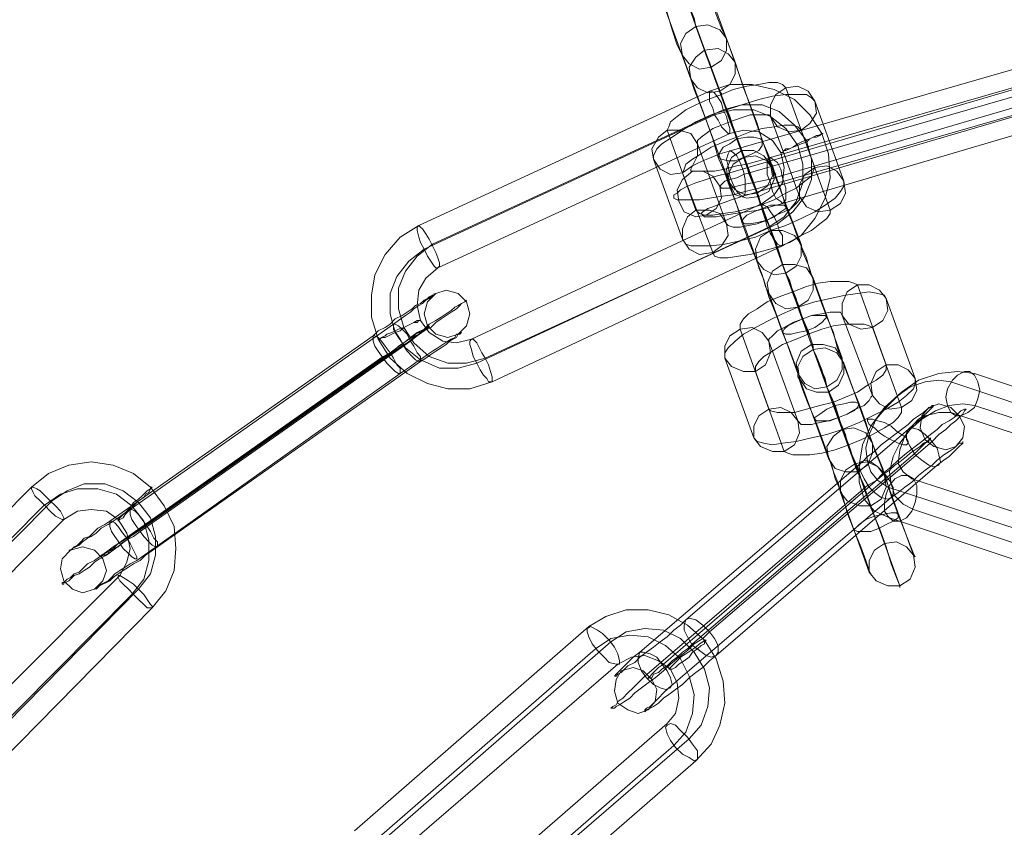
# Model space of a CAD drawing. Units: millimetres. Extents: x 880 to 1984, y 128 to 885.
# Drawn here: x 1339 to 1402, y 465 to 517 of the extents above; entities that cross this region are included whole.
import ezdxf

# ---------------------------------------------------------------- set-up
doc = ezdxf.new("R2010")
doc.units = ezdxf.units.MM
doc.layers.get('0').update_dxf_attribs({"true_color": 0xe7f0ff})

# ---------------------------------------------------------------- blocks, each defined once
blk = doc.blocks.new('WMF0')
at = {"color": 253, "lineweight": 0}
for points in [[(425.703, -263.957), (425.616, -263.754), (425.53, -263.493), (425.414, -263.175), (425.298, -262.827), (425.153, -262.45), (425.037, -262.132), (424.921, -261.813), (424.834, -261.581), (424.776, -261.407), (424.747, -261.321), (424.747, -261.35), (424.805, -261.465)], [(424.805, -261.465), (425.587, -263.667)], [(425.964, -263.464), (425.877, -263.291), (425.79, -263.059), (425.703, -262.769), (425.587, -262.45), (425.472, -262.132), (425.385, -261.871), (425.298, -261.697), (425.269, -261.581), (425.298, -261.668)], [(425.298, -261.668), (426.109, -263.87)], [(425.211, -263.754), (425.124, -263.58), (425.037, -263.32), (424.95, -263.03), (424.834, -262.711), (424.718, -262.421), (424.631, -262.161), (424.545, -261.958), (424.516, -261.842), (424.545, -261.929)], [(424.545, -261.929), (425.356, -264.16)], [(425.443, -263.262), (425.414, -263.117), (425.327, -262.914), (425.24, -262.682), (425.153, -262.421), (425.066, -262.248), (425.037, -262.103), (425.008, -262.074), (425.037, -262.132)], [(425.037, -262.132), (425.848, -264.363)], [(425.443, -263.262), (426.254, -265.492)], [(425.964, -263.464), (426.746, -265.695)], [(425.587, -263.667), (425.674, -263.87), (425.761, -264.131), (425.877, -264.449), (426.022, -264.797), (426.138, -265.174), (426.254, -265.492), (426.37, -265.811), (426.457, -266.043), (426.515, -266.217), (426.544, -266.304), (426.544, -266.275), (426.515, -266.159)], [(425.211, -263.754), (426.022, -265.956)], [(426.051, -265.377), (431.179, -263.899)], [(426.109, -263.87), (426.167, -264.044), (426.254, -264.305), (426.37, -264.594), (426.486, -264.913), (426.573, -265.203), (426.688, -265.463), (426.746, -265.666), (426.775, -265.782), (426.804, -265.782), (426.746, -265.695)], [(425.703, -263.957), (426.515, -266.159)], [(426.717, -265.492), (431.845, -264.015)], [(426.978, -264.305), (426.92, -264.247), (426.833, -264.218), (426.688, -264.218), (426.515, -264.247), (426.312, -264.276), (426.08, -264.334), (425.877, -264.42), (425.645, -264.507), (425.443, -264.594), (425.269, -264.681), (425.124, -264.797), (425.008, -264.884), (424.979, -264.971), (424.95, -265.029)], [(425.356, -264.16), (425.414, -264.334), (425.501, -264.565), (425.616, -264.855), (425.732, -265.174), (425.819, -265.492), (425.935, -265.753), (425.993, -265.927), (426.051, -266.043), (426.022, -265.956)], [(425.674, -264.363), (426.022, -264.247), (426.399, -264.247), (426.775, -264.334), (427.123, -264.507), (427.384, -264.768), (427.587, -265.087), (427.702, -265.434), (427.731, -265.84), (427.644, -266.188), (427.471, -266.535), (427.239, -266.825), (426.92, -266.999)], [(426.022, -265.753), (431.15, -264.247)], [(420.72, -266.651), (425.674, -264.363)], [(427.471, -264.536), (427.413, -264.478), (427.326, -264.42), (427.181, -264.42), (426.978, -264.42), (426.746, -264.449), (426.515, -264.507), (426.225, -264.594), (425.964, -264.681), (425.703, -264.768), (425.443, -264.884), (425.211, -265.029), (425.037, -265.145), (424.863, -265.261), (424.776, -265.348), (424.718, -265.463), (424.718, -265.521)], [(425.848, -264.363), (425.906, -264.507), (425.964, -264.71), (426.051, -264.942), (426.138, -265.174), (426.225, -265.377), (426.283, -265.521), (426.283, -265.55), (426.254, -265.492)], [(425.877, -264.392), (425.877, -264.449), (425.935, -264.594), (425.993, -264.768), (426.08, -264.971), (426.109, -265.087), (426.138, -265.145)], [(426.109, -265.087), (426.08, -264.971), (425.993, -264.768), (425.935, -264.594), (425.877, -264.449), (425.877, -264.392)], [(426.254, -265.782), (431.382, -264.305)], [(426.688, -265.869), (431.816, -264.363)], [(426.949, -265.898), (432.077, -264.42)], [(426.978, -264.305), (427.471, -265.666)], [(427.471, -264.536), (427.963, -265.898)], [(420.952, -266.97), (425.906, -264.681)], [(425.761, -264.768), (426.08, -264.681), (426.428, -264.681), (426.717, -264.797), (426.978, -265), (427.181, -265.29), (427.268, -265.608), (427.268, -265.927), (427.152, -266.246), (426.949, -266.506), (426.688, -266.68)], [(425.906, -264.681), (426.225, -264.594), (426.573, -264.594), (426.862, -264.71), (427.123, -264.942), (427.326, -265.203), (427.413, -265.521), (427.413, -265.869), (427.297, -266.159), (427.094, -266.42), (426.833, -266.622)], [(426.225, -266.159), (431.353, -264.652)], [(420.807, -267.057), (425.761, -264.768)], [(426.717, -264.797), (426.688, -264.768), (426.601, -264.768), (426.486, -264.768), (426.37, -264.768), (426.196, -264.826), (426.022, -264.884), (425.877, -264.942), (425.732, -265), (425.616, -265.087), (425.53, -265.145), (425.472, -265.203), (425.472, -265.261)], [(426.717, -264.797), (427.21, -266.159)], [(426.92, -266.275), (432.048, -264.768)], [(421.039, -267.376), (426.022, -265.087)], [(424.95, -265.029), (425.443, -266.391)], [(427.239, -265.029), (427.181, -264.971), (427.094, -264.942), (426.949, -264.942), (426.775, -264.971), (426.573, -265), (426.37, -265.058), (426.138, -265.145), (425.906, -265.232), (425.703, -265.319), (425.53, -265.434), (425.385, -265.521), (425.269, -265.608), (425.24, -265.695), (425.211, -265.753)], [(426.022, -265.087), (426.254, -265.029), (426.515, -265.058), (426.746, -265.203), (426.891, -265.406), (426.949, -265.666), (426.92, -265.927), (426.775, -266.13), (426.573, -266.275)], [(427.239, -265.029), (427.731, -266.391)], [(425.472, -265.261), (425.964, -266.622)], [(426.717, -265.492), (426.515, -265.55), (426.312, -265.608), (426.138, -265.637), (425.935, -265.695), (425.761, -265.724), (425.616, -265.724), (425.501, -265.724), (425.414, -265.724), (425.356, -265.724), (425.356, -265.695), (425.385, -265.637), (425.443, -265.608), (425.559, -265.55), (425.703, -265.492), (425.848, -265.434), (426.051, -265.377)], [(426.225, -265.377), (426.196, -265.348)], [(426.225, -265.377), (426.717, -266.738)], [(426.225, -265.377), (426.283, -265.521), (426.341, -265.753), (426.457, -266.043), (426.573, -266.362), (426.717, -266.709), (426.833, -267.086), (426.949, -267.405), (427.065, -267.694), (427.152, -267.897), (427.181, -268.042)], [(424.718, -265.521), (425.211, -266.883)], [(426.717, -265.608), (426.717, -265.579), (426.746, -265.637), (426.804, -265.811), (426.891, -266.043), (426.978, -266.333), (427.094, -266.622), (427.21, -266.941), (427.326, -267.202), (427.384, -267.433), (427.442, -267.549)], [(426.949, -265.898), (426.717, -265.956), (426.515, -266.014), (426.283, -266.072), (426.08, -266.13), (425.848, -266.159), (425.674, -266.188), (425.501, -266.217), (425.356, -266.217), (425.211, -266.217), (425.124, -266.217), (425.066, -266.188), (425.066, -266.13), (425.124, -266.101), (425.182, -266.043), (425.298, -265.985), (425.443, -265.927), (425.616, -265.869), (425.79, -265.811), (426.022, -265.753)], [(425.211, -265.753), (425.732, -267.115)], [(425.443, -266.391), (425.501, -266.448), (425.587, -266.477), (425.732, -266.477), (425.906, -266.448), (426.109, -266.42), (426.341, -266.362), (426.544, -266.304), (426.775, -266.217), (426.978, -266.101), (427.152, -266.014), (427.297, -265.898), (427.413, -265.811), (427.442, -265.724), (427.471, -265.666)], [(426.717, -265.608), (427.239, -266.97)], [(425.211, -266.883), (425.269, -266.97), (425.356, -266.999), (425.53, -266.999), (425.703, -266.999), (425.935, -266.97), (426.196, -266.912), (426.457, -266.854), (426.717, -266.738), (426.978, -266.651), (427.239, -266.535), (427.471, -266.42), (427.644, -266.304), (427.818, -266.188), (427.905, -266.072), (427.963, -265.985), (427.963, -265.898)], [(426.688, -265.869), (426.544, -265.898), (426.399, -265.927), (426.254, -265.956), (426.138, -265.985), (426.022, -266.014), (425.935, -266.014), (425.877, -266.014), (425.848, -265.985), (425.877, -265.956), (425.935, -265.898), (426.022, -265.869), (426.138, -265.84), (426.254, -265.782)], [(425.993, -265.898), (425.964, -265.84), (425.993, -265.927), (426.051, -266.072), (426.138, -266.304), (426.225, -266.593), (426.341, -266.912), (426.457, -267.202), (426.573, -267.491), (426.63, -267.694), (426.688, -267.81)], [(425.993, -265.898), (426.486, -267.26)], [(426.486, -266.101), (426.978, -267.462)], [(426.486, -266.101), (426.515, -266.188), (426.573, -266.333), (426.659, -266.564), (426.746, -266.796), (426.833, -267.028), (426.891, -267.202), (426.92, -267.318)], [(426.92, -266.275), (426.717, -266.333), (426.515, -266.391), (426.312, -266.42), (426.109, -266.448), (425.935, -266.477), (425.79, -266.506), (425.674, -266.506), (425.587, -266.506), (425.559, -266.477), (425.53, -266.448), (425.559, -266.42), (425.645, -266.362), (425.732, -266.333), (425.877, -266.275), (426.051, -266.217), (426.225, -266.159)], [(425.964, -266.622), (425.993, -266.651), (426.08, -266.68), (426.196, -266.68), (426.341, -266.651), (426.486, -266.622), (426.659, -266.564), (426.804, -266.477), (426.949, -266.42), (427.065, -266.362), (427.152, -266.275), (427.21, -266.217), (427.21, -266.159)], [(421.618, -268.592), (426.573, -266.275)], [(425.732, -267.115), (425.761, -267.173), (425.848, -267.202), (425.993, -267.202), (426.167, -267.173), (426.37, -267.144), (426.601, -267.086), (426.804, -267.028), (427.036, -266.941), (427.239, -266.825), (427.413, -266.738), (427.558, -266.622), (427.673, -266.535), (427.731, -266.448), (427.731, -266.391)], [(426.833, -267.028), (426.804, -266.97), (426.746, -266.854), (426.688, -266.651), (426.601, -266.477), (426.573, -266.333), (426.544, -266.275)], [(426.573, -266.333), (426.601, -266.477), (426.688, -266.651), (426.746, -266.854), (426.804, -266.97), (426.833, -267.028)], [(421.966, -269.317), (421.589, -269.433), (421.213, -269.433), (420.865, -269.346), (420.518, -269.172), (420.228, -268.911), (420.025, -268.592), (419.909, -268.216), (419.909, -267.839), (419.967, -267.491), (420.141, -267.144), (420.402, -266.854), (420.72, -266.651)], [(421.705, -268.998), (426.688, -266.68)], [(421.85, -268.911), (426.833, -266.622)], [(427.673, -269.404), (427.644, -269.259), (427.558, -269.056), (427.442, -268.766), (427.326, -268.447), (427.21, -268.071), (427.065, -267.723), (426.949, -267.405), (426.862, -267.115), (426.775, -266.883), (426.717, -266.738)], [(421.705, -268.998), (421.387, -269.085), (421.068, -269.085), (420.749, -268.94), (420.489, -268.737), (420.315, -268.476), (420.228, -268.158), (420.228, -267.81), (420.344, -267.52), (420.546, -267.26), (420.807, -267.057)], [(421.85, -268.911), (421.532, -268.998), (421.213, -268.998), (420.894, -268.882), (420.633, -268.65), (420.46, -268.39), (420.373, -268.071), (420.373, -267.723), (420.489, -267.433), (420.691, -267.173), (420.952, -266.97)], [(421.966, -269.317), (426.92, -266.999)], [(427.934, -268.911), (427.934, -268.94), (427.905, -268.882), (427.847, -268.708), (427.789, -268.476), (427.673, -268.216), (427.558, -267.897), (427.442, -267.578), (427.355, -267.318), (427.268, -267.115), (427.239, -266.97)], [(427.181, -269.172), (427.181, -269.23), (427.181, -269.143), (427.123, -268.998), (427.036, -268.766), (426.92, -268.476), (426.804, -268.158), (426.688, -267.868), (426.601, -267.578), (426.515, -267.376), (426.486, -267.26)], [(421.618, -268.592), (421.358, -268.65), (421.126, -268.621), (420.894, -268.476), (420.749, -268.274), (420.691, -268.013), (420.72, -267.752), (420.836, -267.549), (421.039, -267.376)], [(426.92, -267.318), (427.413, -268.679)], [(428.195, -267.665), (428.137, -267.636), (428.05, -267.607), (427.905, -267.607), (427.731, -267.607), (427.529, -267.636), (427.326, -267.694), (427.094, -267.781), (426.862, -267.868), (426.659, -267.955), (426.486, -268.071), (426.341, -268.158), (426.254, -268.245), (426.196, -268.332), (426.196, -268.419)], [(427.413, -268.679), (427.442, -268.708), (427.413, -268.621), (427.355, -268.447), (427.268, -268.245), (427.181, -267.984), (427.094, -267.781), (427.036, -267.578), (426.978, -267.462)], [(427.442, -267.549), (427.934, -268.911)], [(428.687, -267.897), (428.658, -267.839), (428.543, -267.81), (428.398, -267.781), (428.195, -267.81), (427.992, -267.839), (427.731, -267.897), (427.471, -267.955), (427.181, -268.042), (426.92, -268.158), (426.688, -268.274), (426.457, -268.39), (426.254, -268.505), (426.109, -268.621), (425.993, -268.737), (425.935, -268.824), (425.935, -268.911)], [(427.094, -267.781), (427.094, -267.81), (427.152, -267.955), (427.239, -268.158), (427.297, -268.332), (427.355, -268.476), (427.355, -268.534)], [(427.355, -268.476), (427.297, -268.332), (427.239, -268.158), (427.152, -267.955), (427.094, -267.81), (427.094, -267.781)], [(428.195, -267.665), (428.687, -269.027)], [(420.286, -268.332), (420.373, -268.274), (420.489, -268.187), (420.575, -268.129), (420.633, -268.071), (420.72, -268.013), (420.778, -267.984), (420.836, -267.926), (420.894, -267.897), (420.923, -267.868), (420.952, -267.839), (420.981, -267.839), (420.981, -267.81), (420.981, -267.839), (420.952, -267.839), (420.894, -267.868), (420.865, -267.897), (420.807, -267.926), (420.749, -267.984), (420.662, -268.013), (420.604, -268.071), (420.518, -268.129), (420.431, -268.187), (420.315, -268.245), (420.228, -268.332), (420.141, -268.39), (420.025, -268.447), (419.938, -268.534)], [(420.575, -268.621), (420.691, -268.534), (420.807, -268.447), (420.923, -268.39), (421.01, -268.303), (421.097, -268.245), (421.184, -268.187), (421.271, -268.129), (421.358, -268.071), (421.416, -268.013), (421.445, -267.984), (421.503, -267.955), (421.532, -267.926), (421.503, -267.955), (421.445, -267.984), (421.387, -268.013), (421.329, -268.042), (421.271, -268.1), (421.184, -268.158), (421.097, -268.216), (421.01, -268.274), (420.894, -268.332), (420.807, -268.419), (420.691, -268.476), (420.575, -268.563), (420.46, -268.65), (420.344, -268.737), (420.228, -268.824), (420.112, -268.882)], [(426.688, -267.81), (427.181, -269.172)], [(428.687, -267.897), (429.18, -269.259)], [(427.181, -268.042), (427.673, -269.404)], [(427.934, -268.187), (427.905, -268.129), (427.847, -268.129), (427.731, -268.129), (427.587, -268.158), (427.413, -268.187), (427.268, -268.245), (427.094, -268.303), (426.949, -268.39), (426.833, -268.447), (426.746, -268.534), (426.688, -268.592), (426.688, -268.621)], [(427.934, -268.187), (428.456, -269.548)], [(415.795, -271.489), (420.286, -268.332)], [(420.46, -268.679), (420.518, -268.65), (420.604, -268.592), (420.662, -268.534), (420.72, -268.505), (420.778, -268.447), (420.807, -268.419), (420.865, -268.419), (420.865, -268.39), (420.894, -268.39), (420.894, -268.361), (420.865, -268.39), (420.836, -268.419), (420.778, -268.447), (420.72, -268.476), (420.662, -268.505), (420.604, -268.563), (420.546, -268.592), (420.46, -268.65), (420.373, -268.708), (420.315, -268.766), (420.228, -268.824)], [(426.196, -268.419), (426.688, -269.78)], [(428.456, -268.39), (428.398, -268.361), (428.311, -268.332), (428.166, -268.332), (427.992, -268.332), (427.789, -268.361), (427.587, -268.419), (427.355, -268.505), (427.152, -268.592), (426.92, -268.679), (426.746, -268.795), (426.601, -268.882), (426.515, -268.969), (426.457, -269.056), (426.457, -269.143)], [(428.456, -268.39), (428.948, -269.751)], [(415.448, -271.692), (419.938, -268.534)], [(420.749, -268.969), (420.836, -268.911), (420.923, -268.853), (421.01, -268.795), (421.097, -268.737), (421.184, -268.679), (421.242, -268.621), (421.3, -268.592), (421.358, -268.563), (421.387, -268.505), (421.416, -268.505), (421.445, -268.476), (421.416, -268.476), (421.387, -268.505), (421.358, -268.505), (421.329, -268.563), (421.271, -268.592), (421.213, -268.621), (421.126, -268.679), (421.039, -268.737), (420.952, -268.795), (420.865, -268.853), (420.778, -268.911), (420.691, -268.969), (420.575, -269.056), (420.489, -269.114), (420.402, -269.172)], [(415.969, -271.837), (420.46, -268.679)], [(416.085, -271.779), (420.575, -268.621)], [(426.688, -268.621), (427.181, -269.983)], [(427.442, -268.766), (427.442, -268.708)], [(427.442, -268.766), (427.934, -270.128)], [(427.442, -268.766), (427.5, -268.882), (427.587, -269.114), (427.673, -269.404), (427.818, -269.722), (427.934, -270.099), (428.05, -270.447), (428.195, -270.765), (428.282, -271.055), (428.369, -271.287), (428.427, -271.432)], [(415.592, -272.069), (420.112, -268.882)], [(415.737, -271.982), (420.228, -268.824)], [(425.935, -268.911), (426.428, -270.273)], [(427.963, -268.998), (427.934, -268.94), (427.963, -269.027), (428.021, -269.172), (428.108, -269.404), (428.224, -269.693), (428.34, -270.012), (428.427, -270.302), (428.543, -270.591), (428.629, -270.794), (428.658, -270.91)], [(416.259, -272.127), (420.749, -268.969)], [(426.688, -269.78), (426.717, -269.809), (426.833, -269.838), (426.949, -269.838), (427.123, -269.838), (427.326, -269.78), (427.558, -269.722), (427.789, -269.664), (427.992, -269.577), (428.195, -269.49), (428.369, -269.375), (428.514, -269.288), (428.629, -269.201), (428.687, -269.114), (428.687, -269.027)], [(427.963, -268.998), (428.456, -270.36)], [(415.911, -272.359), (420.402, -269.172)], [(426.428, -270.273), (426.486, -270.331), (426.601, -270.36), (426.746, -270.389), (426.92, -270.36), (427.152, -270.331), (427.413, -270.273), (427.673, -270.215), (427.934, -270.128), (428.224, -270.012), (428.456, -269.896), (428.687, -269.78), (428.89, -269.664), (429.035, -269.548), (429.151, -269.433), (429.18, -269.346), (429.18, -269.259)], [(426.457, -269.143), (426.949, -270.504)], [(427.21, -269.259), (427.181, -269.23), (427.21, -269.288), (427.268, -269.461), (427.355, -269.693), (427.471, -269.954), (427.587, -270.273), (427.702, -270.591), (427.789, -270.852), (427.876, -271.055), (427.905, -271.2)], [(427.21, -269.259), (427.702, -270.62)], [(428.745, -271.634), (428.485, -271.518), (428.311, -271.316), (428.224, -271.026), (428.224, -270.736), (428.282, -270.389), (428.427, -270.07), (428.658, -269.751), (428.948, -269.49), (429.238, -269.288), (429.586, -269.172), (429.904, -269.143), (430.194, -269.172)], [(428.716, -271.113), (428.543, -270.997), (428.427, -270.852), (428.369, -270.678), (428.34, -270.447), (428.398, -270.215), (428.514, -269.954), (428.687, -269.751), (428.89, -269.548), (429.093, -269.404), (429.354, -269.317), (429.586, -269.288), (429.788, -269.317)], [(430.194, -269.172), (434.105, -270.475)], [(427.673, -269.404), (427.702, -269.461)], [(429.788, -269.317), (433.699, -270.62)], [(427.181, -269.983), (427.239, -270.041), (427.297, -270.041), (427.413, -270.041), (427.558, -270.012), (427.702, -269.983), (427.876, -269.925), (428.021, -269.867), (428.166, -269.78), (428.311, -269.722), (428.398, -269.635), (428.427, -269.577), (428.456, -269.548)], [(427.702, -269.49), (427.702, -269.461), (427.731, -269.548), (427.789, -269.722), (427.876, -269.925), (427.963, -270.186), (428.05, -270.389), (428.108, -270.591), (428.166, -270.707)], [(427.702, -269.49), (428.195, -270.852)], [(426.949, -270.504), (427.007, -270.533), (427.094, -270.562), (427.21, -270.562), (427.384, -270.562), (427.587, -270.533), (427.818, -270.475), (428.05, -270.389), (428.253, -270.302), (428.456, -270.215), (428.658, -270.099), (428.803, -270.012), (428.89, -269.925), (428.948, -269.838), (428.948, -269.751)], [(428.05, -270.389), (428.021, -270.36), (427.992, -270.215), (427.905, -270.012), (427.847, -269.838), (427.789, -269.693), (427.76, -269.635)], [(427.789, -269.693), (427.847, -269.838), (427.905, -270.012), (427.992, -270.215), (428.021, -270.36), (428.05, -270.389)], [(429.064, -270.128), (429.151, -270.041), (429.238, -269.954), (429.325, -269.896), (429.383, -269.838), (429.441, -269.78), (429.47, -269.751), (429.499, -269.722), (429.47, -269.722), (429.441, -269.751), (429.383, -269.78), (429.325, -269.838), (429.238, -269.896), (429.151, -269.954), (429.064, -270.041), (428.948, -270.128), (428.832, -270.215), (428.716, -270.302), (428.6, -270.389), (428.485, -270.504), (428.369, -270.591), (428.282, -270.678)], [(429.47, -270.331), (429.586, -270.215), (429.701, -270.128), (429.788, -270.041), (429.875, -269.983), (429.933, -269.925), (429.991, -269.867), (430.02, -269.809), (430.049, -269.78), (430.02, -269.78), (429.962, -269.809), (429.904, -269.867), (429.846, -269.925), (429.759, -269.983), (429.643, -270.041), (429.557, -270.128), (429.441, -270.215), (429.296, -270.331), (429.18, -270.418), (429.035, -270.533), (428.89, -270.649), (428.774, -270.765), (428.629, -270.881), (428.514, -270.997), (428.369, -271.084)], [(429.151, -271.489), (428.977, -271.403), (428.832, -271.258), (428.774, -271.055), (428.745, -270.852), (428.803, -270.591), (428.919, -270.36), (429.093, -270.128), (429.296, -269.954), (429.528, -269.809), (429.759, -269.722), (429.991, -269.693), (430.194, -269.722)], [(430.194, -269.722), (434.105, -270.997)], [(429.122, -270.968), (428.977, -270.852), (428.89, -270.707), (428.919, -270.475), (429.006, -270.244), (429.151, -270.041), (429.354, -269.896), (429.586, -269.838), (429.788, -269.838)], [(429.788, -269.838), (433.728, -271.142)], [(425.269, -273.373), (429.064, -270.128)], [(428.919, -272.793), (428.861, -272.648), (428.774, -272.417), (428.687, -272.127), (428.572, -271.808), (428.427, -271.461), (428.311, -271.084), (428.166, -270.765), (428.079, -270.475), (427.992, -270.244), (427.934, -270.128)], [(429.18, -270.533), (429.238, -270.475), (429.296, -270.418), (429.354, -270.36), (429.412, -270.331), (429.412, -270.302), (429.441, -270.302), (429.441, -270.273), (429.412, -270.302), (429.383, -270.331), (429.325, -270.36), (429.267, -270.418), (429.18, -270.475), (429.093, -270.533), (429.035, -270.591), (428.919, -270.678), (428.832, -270.736), (428.745, -270.823), (428.658, -270.881)], [(425.674, -273.575), (429.47, -270.331)], [(429.151, -272.272), (429.18, -272.301), (429.151, -272.243), (429.093, -272.098), (429.006, -271.866), (428.89, -271.576), (428.774, -271.258), (428.687, -270.968), (428.572, -270.678), (428.485, -270.475), (428.456, -270.36)], [(429.557, -270.736), (429.672, -270.649), (429.759, -270.591), (429.846, -270.504), (429.904, -270.447), (429.933, -270.418), (429.991, -270.36), (429.991, -270.331), (429.991, -270.36), (429.933, -270.36), (429.904, -270.389), (429.846, -270.447), (429.759, -270.504), (429.672, -270.562), (429.557, -270.649), (429.47, -270.736), (429.354, -270.823), (429.238, -270.91), (429.122, -271.026), (429.006, -271.113), (428.89, -271.2), (428.774, -271.287)], [(425.385, -273.778), (429.18, -270.533)], [(428.398, -272.561), (428.427, -272.59), (428.398, -272.532), (428.34, -272.359), (428.253, -272.127), (428.137, -271.837), (428.021, -271.547), (427.934, -271.229), (427.818, -270.968), (427.76, -270.736), (427.702, -270.62)], [(414.115, -271.113), (414.405, -270.881), (414.752, -270.736), (415.129, -270.678), (415.505, -270.736), (415.853, -270.881), (416.143, -271.113), (416.375, -271.432), (416.548, -271.779), (416.577, -272.156), (416.548, -272.532), (416.404, -272.88), (416.172, -273.17)], [(424.487, -273.923), (428.282, -270.678)], [(425.79, -273.981), (429.557, -270.736)], [(428.166, -270.707), (428.658, -272.069)], [(424.892, -274.126), (428.658, -270.881)], [(428.658, -272.069), (428.629, -271.982), (428.572, -271.837), (428.485, -271.605), (428.398, -271.374), (428.311, -271.142), (428.253, -270.968), (428.195, -270.852)], [(428.658, -270.91), (429.151, -272.272)], [(429.122, -270.968), (433.062, -272.243)], [(410.233, -275.024), (414.115, -271.113)], [(414.463, -271.345), (414.723, -271.171), (415.013, -271.055), (415.361, -271.055), (415.679, -271.171), (415.94, -271.374), (416.143, -271.634), (416.23, -271.953), (416.23, -272.272), (416.143, -272.59), (415.94, -272.851)], [(424.573, -274.329), (428.369, -271.084)], [(428.716, -271.113), (432.656, -272.388)], [(414.318, -271.432), (414.607, -271.229), (414.897, -271.142), (415.245, -271.142), (415.563, -271.229), (415.824, -271.432), (416.027, -271.692), (416.114, -272.011), (416.114, -272.359), (416.027, -272.677), (415.824, -272.938)], [(424.979, -274.531), (428.774, -271.287)], [(427.905, -271.2), (428.398, -272.561)], [(410.436, -275.343), (414.318, -271.432)], [(410.551, -275.285), (414.463, -271.345)], [(428.427, -271.432), (428.919, -272.793)], [(414.665, -271.663), (414.897, -271.518), (415.129, -271.489), (415.39, -271.518), (415.592, -271.663), (415.737, -271.895), (415.795, -272.156), (415.737, -272.388), (415.621, -272.619)], [(415.448, -271.692), (415.361, -271.75), (415.245, -271.808), (415.158, -271.895), (415.1, -271.953), (415.013, -271.982), (414.955, -272.04), (414.897, -272.098), (414.839, -272.127), (414.81, -272.156), (414.781, -272.185), (414.752, -272.185), (414.781, -272.185), (414.81, -272.156), (414.868, -272.127), (414.926, -272.098), (414.984, -272.04), (415.071, -271.982), (415.129, -271.953), (415.216, -271.895), (415.303, -271.808), (415.419, -271.75), (415.505, -271.692), (415.592, -271.634), (415.708, -271.547), (415.795, -271.489)], [(428.745, -271.634), (432.656, -272.938)], [(429.151, -271.489), (433.062, -272.793)], [(410.783, -275.574), (414.665, -271.663)], [(415.592, -272.069), (415.505, -272.127), (415.39, -272.214), (415.274, -272.301), (415.187, -272.359), (415.071, -272.417), (414.984, -272.503), (414.926, -272.561), (414.839, -272.59), (414.781, -272.648), (414.723, -272.677), (414.694, -272.706), (414.665, -272.735), (414.636, -272.735), (414.636, -272.764), (414.665, -272.764), (414.665, -272.735), (414.694, -272.735), (414.752, -272.706), (414.781, -272.677), (414.839, -272.619), (414.926, -272.59), (415.013, -272.532), (415.1, -272.474), (415.187, -272.388), (415.274, -272.33), (415.39, -272.272), (415.505, -272.185), (415.621, -272.098), (415.737, -272.011), (415.853, -271.953), (415.969, -271.866), (416.085, -271.779)], [(415.737, -271.982), (415.65, -272.04), (415.592, -272.069), (415.534, -272.127), (415.477, -272.185), (415.419, -272.214), (415.361, -272.243), (415.332, -272.272), (415.303, -272.272), (415.303, -272.301), (415.332, -272.272), (415.361, -272.272), (415.419, -272.243), (415.448, -272.185), (415.505, -272.156), (415.592, -272.127), (415.65, -272.069), (415.737, -272.011), (415.795, -271.953), (415.882, -271.895), (415.969, -271.837)], [(415.911, -272.359), (415.795, -272.417), (415.708, -272.474), (415.621, -272.532), (415.534, -272.59), (415.477, -272.648), (415.419, -272.706), (415.361, -272.735), (415.303, -272.764), (415.245, -272.793), (415.216, -272.822), (415.216, -272.851), (415.245, -272.822), (415.274, -272.793), (415.332, -272.764), (415.39, -272.735), (415.448, -272.706), (415.505, -272.648), (415.592, -272.59), (415.679, -272.532), (415.766, -272.474), (415.853, -272.417), (415.969, -272.359), (416.056, -272.272), (416.143, -272.214), (416.259, -272.127)], [(411.71, -276.53), (415.621, -272.619)], [(428.919, -272.793), (428.919, -272.822)], [(411.942, -276.849), (415.824, -272.938)], [(412.058, -276.791), (415.94, -272.851)], [(412.29, -277.11), (416.172, -273.17)], [(423.617, -273.488), (423.907, -273.315), (424.255, -273.199), (424.631, -273.199), (424.979, -273.286), (425.298, -273.46), (425.587, -273.72), (425.79, -274.039), (425.906, -274.416), (425.935, -274.792), (425.848, -275.169), (425.703, -275.488), (425.443, -275.777)], [(419.619, -276.965), (423.617, -273.488)], [(424.487, -273.923), (424.371, -274.01), (424.284, -274.097), (424.226, -274.155), (424.168, -274.213), (424.11, -274.271), (424.081, -274.3), (424.052, -274.329), (424.081, -274.329), (424.11, -274.3), (424.168, -274.271), (424.226, -274.213), (424.284, -274.155), (424.4, -274.097), (424.487, -274.01), (424.602, -273.923), (424.718, -273.836), (424.834, -273.749), (424.95, -273.662), (425.066, -273.546), (425.182, -273.46), (425.269, -273.373)], [(423.733, -273.865), (423.994, -273.691), (424.313, -273.633), (424.631, -273.662), (424.921, -273.807), (425.182, -274.039), (425.327, -274.329), (425.414, -274.647), (425.385, -274.966), (425.269, -275.285), (425.066, -275.516)], [(423.994, -273.749), (424.255, -273.575), (424.573, -273.517), (424.892, -273.546), (425.182, -273.691), (425.414, -273.923), (425.587, -274.213), (425.674, -274.531), (425.645, -274.85), (425.53, -275.169), (425.327, -275.401)], [(424.573, -274.329), (424.458, -274.445), (424.371, -274.531), (424.284, -274.618), (424.197, -274.705), (424.11, -274.763), (424.081, -274.821), (424.023, -274.85), (423.994, -274.879), (424.023, -274.879), (424.052, -274.879), (424.081, -274.85), (424.139, -274.821), (424.226, -274.763), (424.313, -274.705), (424.4, -274.618), (424.516, -274.531), (424.631, -274.445), (424.747, -274.358), (424.892, -274.242), (425.008, -274.126), (425.153, -274.01), (425.298, -273.894), (425.414, -273.778), (425.559, -273.691), (425.674, -273.575)], [(419.996, -277.226), (423.994, -273.749)], [(424.892, -274.126), (424.805, -274.184), (424.747, -274.242), (424.689, -274.3), (424.66, -274.329), (424.631, -274.358), (424.631, -274.387), (424.631, -274.358), (424.689, -274.358), (424.718, -274.3), (424.805, -274.271), (424.863, -274.213), (424.95, -274.155), (425.037, -274.068), (425.124, -274.01), (425.211, -273.923), (425.298, -273.865), (425.385, -273.778)], [(419.735, -277.342), (423.733, -273.865)], [(424.11, -274.126), (424.342, -274.01), (424.573, -273.981), (424.805, -274.068), (425.008, -274.213), (425.124, -274.445), (425.153, -274.705), (425.095, -274.966), (424.95, -275.14)], [(424.979, -274.531), (424.892, -274.618), (424.805, -274.705), (424.718, -274.792), (424.66, -274.85), (424.602, -274.879), (424.573, -274.908), (424.573, -274.937), (424.602, -274.908), (424.66, -274.879), (424.718, -274.85), (424.805, -274.792), (424.892, -274.705), (424.979, -274.647), (425.095, -274.56), (425.211, -274.474), (425.327, -274.358), (425.443, -274.271), (425.559, -274.184), (425.674, -274.068), (425.79, -273.981)], [(420.112, -277.573), (424.11, -274.126)], [(420.952, -278.616), (424.95, -275.14)], [(421.329, -278.848), (425.327, -275.401)], [(421.097, -278.964), (425.066, -275.516)], [(421.474, -279.225), (425.443, -275.777)]]:
    blk.add_lwpolyline(points, dxfattribs=at)
for points in [[(425.211, -263.754), (425.327, -263.899), (425.501, -263.986), (425.703, -263.957), (425.877, -263.841), (425.964, -263.667), (425.964, -263.464), (425.848, -263.32), (425.645, -263.233), (425.443, -263.262), (425.269, -263.378), (425.182, -263.551), (425.211, -263.754)], [(426.109, -263.87), (426.109, -264.073), (426.022, -264.247), (425.848, -264.363), (425.645, -264.392), (425.472, -264.305), (425.356, -264.16), (425.327, -263.957), (425.443, -263.783), (425.587, -263.667), (425.819, -263.638), (425.993, -263.725), (426.109, -263.87)], [(425.674, -264.363), (425.674, -264.392), (425.674, -264.449), (425.674, -264.536), (425.732, -264.652), (425.761, -264.768), (425.819, -264.855), (425.877, -264.971), (425.935, -265.029), (425.993, -265.087), (426.022, -265.087), (426.022, -265.058), (426.022, -265), (425.993, -264.913), (425.964, -264.797), (425.906, -264.681), (425.877, -264.565), (425.819, -264.478), (425.761, -264.392), (425.703, -264.363), (425.674, -264.363)], [(426.717, -264.797), (426.833, -264.971), (427.036, -265.058), (427.239, -265.029), (427.384, -264.913), (427.5, -264.739), (427.471, -264.536), (427.355, -264.363), (427.181, -264.276), (426.978, -264.305), (426.804, -264.42), (426.717, -264.594), (426.717, -264.797)], [(425.472, -265.261), (425.472, -265.463), (425.385, -265.637), (425.211, -265.753), (425.008, -265.782), (424.834, -265.695), (424.718, -265.521), (424.689, -265.348), (424.805, -265.145), (424.95, -265.029), (425.153, -265.029), (425.356, -265.087), (425.472, -265.261)], [(426.891, -265.406), (426.92, -265.406), (426.949, -265.377), (426.978, -265.377), (427.036, -265.348), (427.094, -265.319), (427.181, -265.29), (427.239, -265.261), (427.326, -265.232), (427.384, -265.174), (427.442, -265.145), (427.5, -265.145), (427.558, -265.116), (427.587, -265.087), (427.615, -265.087), (427.587, -265.087), (427.529, -265.116), (427.5, -265.116), (427.442, -265.145), (427.384, -265.174), (427.297, -265.203), (427.239, -265.232), (427.181, -265.261), (427.094, -265.319), (427.036, -265.348), (426.978, -265.348), (426.949, -265.377), (426.92, -265.406), (426.891, -265.406)], [(425.819, -265.492), (425.848, -265.406), (425.906, -265.319), (426.022, -265.261), (426.138, -265.174), (426.312, -265.145), (426.428, -265.145), (426.544, -265.174), (426.573, -265.203), (426.573, -265.29), (426.515, -265.377), (426.399, -265.434), (426.254, -265.492), (426.109, -265.55), (425.993, -265.55), (425.877, -265.521), (425.819, -265.492)], [(425.993, -265.898), (426.109, -266.043), (426.283, -266.13), (426.486, -266.101), (426.659, -265.985), (426.746, -265.811), (426.717, -265.608), (426.601, -265.463), (426.428, -265.377), (426.225, -265.377), (426.051, -265.492), (425.964, -265.695), (425.993, -265.898)], [(426.022, -265.377), (426.08, -265.406), (426.138, -265.463), (426.196, -265.579), (426.254, -265.724), (426.283, -265.869), (426.283, -266.014), (426.283, -266.101), (426.254, -266.159), (426.196, -266.13), (426.138, -266.072), (426.08, -265.956), (426.022, -265.811), (425.993, -265.637), (425.964, -265.521), (425.993, -265.434), (426.022, -265.377)], [(426.022, -265.956), (426.109, -266.13), (426.312, -266.188), (426.515, -266.159), (426.688, -266.072), (426.775, -265.869), (426.746, -265.695), (426.659, -265.55), (426.457, -265.463), (426.254, -265.492), (426.08, -265.608), (425.993, -265.782), (426.022, -265.956)], [(426.92, -266.275), (426.978, -266.217), (426.978, -266.13), (426.978, -266.014), (426.92, -265.84), (426.891, -265.695), (426.833, -265.579), (426.746, -265.521), (426.717, -265.492), (426.659, -265.55), (426.659, -265.637), (426.659, -265.782), (426.717, -265.927), (426.746, -266.072), (426.804, -266.188), (426.891, -266.246), (426.92, -266.275)], [(425.559, -265.724), (425.385, -265.724), (425.211, -265.869), (425.124, -266.043), (425.153, -266.246), (425.24, -266.42), (425.443, -266.506), (425.616, -266.477), (425.79, -266.362), (425.877, -266.188), (425.848, -265.985), (425.732, -265.811), (425.559, -265.724)], [(427.21, -266.159), (427.326, -266.333), (427.529, -266.42), (427.731, -266.391), (427.905, -266.275), (427.992, -266.101), (427.963, -265.898), (427.847, -265.724), (427.673, -265.637), (427.471, -265.666), (427.297, -265.782), (427.21, -265.956), (427.21, -266.159)], [(425.964, -266.622), (425.993, -266.825), (425.877, -266.999), (425.732, -267.115), (425.501, -267.144), (425.327, -267.057), (425.211, -266.883), (425.211, -266.709), (425.298, -266.506), (425.443, -266.391), (425.674, -266.391), (425.848, -266.448), (425.964, -266.622)], [(426.225, -266.593), (426.254, -266.535), (426.312, -266.477), (426.428, -266.42), (426.573, -266.362), (426.717, -266.304), (426.862, -266.304), (426.949, -266.304), (426.978, -266.333), (426.978, -266.362), (426.891, -266.42), (426.775, -266.506), (426.659, -266.564), (426.515, -266.593), (426.37, -266.622), (426.283, -266.622), (426.225, -266.593)], [(426.92, -266.999), (426.891, -266.999), (426.833, -266.97), (426.775, -266.883), (426.717, -266.796), (426.659, -266.68), (426.63, -266.564), (426.601, -266.477), (426.573, -266.391), (426.573, -266.304), (426.573, -266.275), (426.601, -266.304), (426.659, -266.333), (426.717, -266.42), (426.775, -266.506), (426.833, -266.622), (426.862, -266.738), (426.92, -266.825), (426.92, -266.912), (426.92, -266.999)], [(420.72, -266.651), (420.691, -266.68), (420.691, -266.738), (420.72, -266.854), (420.749, -266.941), (420.807, -267.057), (420.865, -267.173), (420.923, -267.26), (420.981, -267.347), (421.01, -267.376), (421.039, -267.376), (421.068, -267.347), (421.068, -267.289), (421.039, -267.202), (421.01, -267.115), (420.952, -266.999), (420.894, -266.883), (420.836, -266.796), (420.778, -266.709), (420.749, -266.68), (420.72, -266.651)], [(426.486, -267.26), (426.601, -267.405), (426.775, -267.491), (426.978, -267.462), (427.152, -267.347), (427.239, -267.173), (427.239, -266.97), (427.123, -266.825), (426.92, -266.738), (426.717, -266.738), (426.544, -266.854), (426.457, -267.057), (426.486, -267.26)], [(427.442, -267.549), (427.442, -267.752), (427.355, -267.926), (427.181, -268.042), (426.978, -268.071), (426.804, -267.984), (426.688, -267.81), (426.659, -267.636), (426.746, -267.433), (426.92, -267.318), (427.123, -267.318), (427.326, -267.376), (427.442, -267.549)], [(421.01, -267.81), (421.184, -267.752), (421.387, -267.81), (421.532, -267.955), (421.589, -268.158), (421.532, -268.361), (421.387, -268.505), (421.213, -268.563), (421.01, -268.505), (420.865, -268.361), (420.807, -268.158), (420.865, -267.955), (421.01, -267.81)], [(427.934, -268.187), (428.05, -268.332), (428.253, -268.419), (428.456, -268.39), (428.629, -268.274), (428.716, -268.1), (428.687, -267.897), (428.572, -267.752), (428.398, -267.665), (428.195, -267.665), (428.021, -267.781), (427.934, -267.984), (427.934, -268.187)], [(420.749, -268.274), (420.72, -268.274), (420.691, -268.303), (420.633, -268.303), (420.575, -268.332), (420.518, -268.361), (420.46, -268.39), (420.402, -268.447), (420.315, -268.476), (420.257, -268.505), (420.199, -268.534), (420.141, -268.563), (420.083, -268.563), (420.054, -268.592), (420.025, -268.592), (420.054, -268.592), (420.083, -268.563), (420.141, -268.534), (420.17, -268.505), (420.257, -268.476), (420.315, -268.447), (420.373, -268.419), (420.46, -268.39), (420.518, -268.361), (420.575, -268.332), (420.633, -268.303), (420.691, -268.274), (420.72, -268.274), (420.749, -268.274)], [(427.673, -268.216), (427.644, -268.187), (427.529, -268.187), (427.413, -268.187), (427.268, -268.245), (427.123, -268.303), (427.007, -268.361), (426.949, -268.419), (426.92, -268.476), (426.978, -268.505), (427.065, -268.505), (427.181, -268.476), (427.326, -268.447), (427.471, -268.39), (427.587, -268.303), (427.644, -268.245), (427.673, -268.216)], [(420.286, -268.332), (420.286, -268.361), (420.286, -268.419), (420.344, -268.505), (420.402, -268.592), (420.46, -268.708), (420.518, -268.795), (420.604, -268.882), (420.662, -268.94), (420.72, -268.969), (420.749, -268.969), (420.749, -268.94), (420.749, -268.882), (420.691, -268.824), (420.633, -268.708), (420.575, -268.621), (420.518, -268.505), (420.431, -268.419), (420.373, -268.361), (420.315, -268.332), (420.286, -268.332)], [(426.688, -268.621), (426.717, -268.824), (426.63, -269.027), (426.457, -269.143), (426.254, -269.143), (426.051, -269.056), (425.935, -268.911), (425.935, -268.708), (426.022, -268.534), (426.196, -268.419), (426.399, -268.39), (426.573, -268.476), (426.688, -268.621)], [(420.402, -269.172), (420.373, -269.172), (420.315, -269.143), (420.257, -269.085), (420.17, -268.998), (420.112, -268.911), (420.025, -268.795), (419.967, -268.708), (419.938, -268.621), (419.938, -268.563), (419.938, -268.534), (419.967, -268.534), (420.025, -268.563), (420.083, -268.621), (420.141, -268.708), (420.228, -268.824), (420.286, -268.911), (420.344, -269.027), (420.402, -269.085), (420.402, -269.143), (420.402, -269.172)], [(421.966, -269.317), (421.908, -269.317), (421.879, -269.259), (421.821, -269.201), (421.763, -269.114), (421.705, -268.998), (421.647, -268.882), (421.618, -268.766), (421.589, -268.679), (421.589, -268.621), (421.618, -268.592), (421.647, -268.592), (421.705, -268.65), (421.734, -268.708), (421.792, -268.824), (421.85, -268.911), (421.908, -269.027), (421.937, -269.143), (421.966, -269.23), (421.966, -269.288), (421.966, -269.317)], [(427.934, -268.911), (427.934, -269.114), (427.847, -269.288), (427.673, -269.404), (427.471, -269.433), (427.297, -269.346), (427.181, -269.172), (427.152, -268.998), (427.239, -268.795), (427.413, -268.679), (427.615, -268.679), (427.818, -268.737), (427.934, -268.911)], [(427.21, -269.259), (427.326, -269.433), (427.5, -269.49), (427.702, -269.49), (427.876, -269.375), (427.963, -269.172), (427.963, -268.998), (427.847, -268.824), (427.644, -268.737), (427.442, -268.766), (427.268, -268.882), (427.181, -269.056), (427.21, -269.259)], [(428.456, -269.548), (428.572, -269.693), (428.745, -269.78), (428.948, -269.751), (429.122, -269.635), (429.209, -269.461), (429.18, -269.259), (429.064, -269.114), (428.89, -269.027), (428.687, -269.027), (428.514, -269.143), (428.427, -269.346), (428.456, -269.548)], [(430.107, -269.143), (430.194, -269.201), (430.252, -269.317), (430.281, -269.461), (430.252, -269.606), (430.194, -269.751), (430.078, -269.838), (429.962, -269.896), (429.875, -269.896), (429.788, -269.838), (429.73, -269.722), (429.701, -269.577), (429.73, -269.433), (429.817, -269.288), (429.904, -269.201), (430.02, -269.143), (430.107, -269.143)], [(427.181, -269.983), (427.21, -270.186), (427.123, -270.389), (426.949, -270.504), (426.746, -270.504), (426.544, -270.418), (426.428, -270.273), (426.428, -270.07), (426.515, -269.896), (426.688, -269.78), (426.891, -269.751), (427.065, -269.838), (427.181, -269.983)], [(427.471, -269.954), (427.471, -269.925), (427.558, -269.867), (427.673, -269.78), (427.818, -269.722), (427.963, -269.693), (428.079, -269.664), (428.166, -269.664), (428.224, -269.693), (428.195, -269.751), (428.137, -269.809), (428.021, -269.867), (427.876, -269.925), (427.731, -269.983), (427.587, -269.983), (427.5, -269.983), (427.471, -269.954)], [(429.412, -269.751), (429.586, -269.693), (429.788, -269.751), (429.933, -269.896), (430.02, -270.07), (429.991, -270.273), (429.875, -270.418), (429.701, -270.475), (429.499, -270.418), (429.354, -270.302), (429.267, -270.099), (429.296, -269.896), (429.412, -269.751)], [(429.064, -270.36), (429.035, -270.389), (428.977, -270.389), (428.89, -270.36), (428.774, -270.302), (428.658, -270.244), (428.572, -270.186), (428.485, -270.099), (428.398, -270.041), (428.369, -269.983), (428.369, -269.954), (428.398, -269.954), (428.456, -269.954), (428.543, -269.983), (428.658, -270.012), (428.774, -270.07), (428.861, -270.157), (428.948, -270.215), (429.035, -270.273), (429.064, -270.331), (429.064, -270.36)], [(427.702, -270.62), (427.818, -270.794), (427.992, -270.852), (428.195, -270.852), (428.369, -270.736), (428.456, -270.533), (428.456, -270.36), (428.34, -270.186), (428.137, -270.099), (427.934, -270.128), (427.789, -270.244), (427.673, -270.418), (427.702, -270.62)], [(429.064, -270.128), (429.035, -270.186), (429.035, -270.302), (429.093, -270.418), (429.18, -270.562), (429.296, -270.649), (429.412, -270.736), (429.499, -270.765), (429.586, -270.736), (429.614, -270.678), (429.586, -270.562), (429.557, -270.447), (429.441, -270.302), (429.354, -270.215), (429.238, -270.128), (429.122, -270.099), (429.064, -270.128)], [(428.658, -270.91), (428.687, -271.113), (428.6, -271.316), (428.427, -271.432), (428.224, -271.432), (428.021, -271.345), (427.905, -271.2), (427.905, -270.997), (427.992, -270.823), (428.166, -270.707), (428.369, -270.678), (428.543, -270.765), (428.658, -270.91)], [(428.774, -271.287), (428.716, -271.316), (428.6, -271.287), (428.485, -271.2), (428.398, -271.113), (428.311, -270.968), (428.253, -270.852), (428.224, -270.765), (428.253, -270.678), (428.34, -270.649), (428.427, -270.678), (428.543, -270.765), (428.658, -270.881), (428.745, -270.997), (428.803, -271.113), (428.803, -271.229), (428.774, -271.287)], [(428.803, -271.692), (428.919, -271.692), (429.035, -271.634), (429.122, -271.518), (429.18, -271.374), (429.209, -271.229), (429.209, -271.084), (429.151, -270.968), (429.064, -270.91), (428.948, -270.91), (428.832, -270.968), (428.745, -271.084), (428.687, -271.229), (428.658, -271.374), (428.658, -271.518), (428.716, -271.605), (428.803, -271.692)], [(414.115, -271.113), (414.144, -271.113), (414.202, -271.142), (414.26, -271.171), (414.347, -271.258), (414.434, -271.345), (414.52, -271.432), (414.607, -271.518), (414.636, -271.576), (414.665, -271.634), (414.665, -271.663), (414.636, -271.663), (414.578, -271.634), (414.52, -271.605), (414.434, -271.518), (414.347, -271.432), (414.26, -271.345), (414.173, -271.258), (414.144, -271.2), (414.115, -271.142), (414.115, -271.113)], [(415.592, -271.692), (415.592, -271.663), (415.621, -271.663), (415.679, -271.634), (415.708, -271.576), (415.766, -271.518), (415.824, -271.461), (415.882, -271.403), (415.94, -271.345), (416.027, -271.287), (416.056, -271.229), (416.114, -271.2), (416.143, -271.142), (416.172, -271.113), (416.143, -271.113), (416.143, -271.142), (416.085, -271.171), (416.056, -271.2), (415.998, -271.258), (415.94, -271.316), (415.853, -271.374), (415.795, -271.461), (415.737, -271.518), (415.679, -271.576), (415.65, -271.605), (415.621, -271.634), (415.592, -271.663), (415.592, -271.692)], [(415.795, -271.489), (415.795, -271.518), (415.795, -271.576), (415.824, -271.663), (415.882, -271.75), (415.969, -271.866), (416.027, -271.953), (416.114, -272.04), (416.172, -272.098), (416.23, -272.127), (416.259, -272.127), (416.259, -272.098), (416.259, -272.04), (416.201, -271.982), (416.143, -271.866), (416.085, -271.779), (415.998, -271.663), (415.94, -271.576), (415.882, -271.518), (415.824, -271.489), (415.795, -271.489)], [(428.89, -271.576), (428.861, -271.547), (428.774, -271.547), (428.629, -271.576), (428.485, -271.605), (428.34, -271.663), (428.224, -271.75), (428.166, -271.808), (428.137, -271.837), (428.195, -271.866), (428.282, -271.866), (428.427, -271.866), (428.572, -271.808), (428.687, -271.75), (428.803, -271.692), (428.89, -271.634), (428.89, -271.576)], [(415.911, -272.33), (415.882, -272.33), (415.824, -272.301), (415.766, -272.243), (415.679, -272.156), (415.621, -272.069), (415.534, -271.953), (415.477, -271.866), (415.448, -271.779), (415.448, -271.721), (415.448, -271.692), (415.477, -271.692), (415.534, -271.721), (415.592, -271.779), (415.65, -271.866), (415.737, -271.982), (415.795, -272.069), (415.853, -272.185), (415.882, -272.243), (415.911, -272.301), (415.911, -272.33)], [(415.187, -272.851), (415.332, -272.706), (415.39, -272.532), (415.332, -272.33), (415.187, -272.185), (414.984, -272.127), (414.781, -272.185), (414.636, -272.33), (414.607, -272.503), (414.665, -272.706), (414.81, -272.851), (414.984, -272.909), (415.187, -272.851)], [(429.151, -272.272), (429.18, -272.474), (429.093, -272.677), (428.919, -272.793), (428.716, -272.793), (428.514, -272.706), (428.398, -272.561), (428.398, -272.359), (428.485, -272.185), (428.658, -272.069), (428.861, -272.04), (429.035, -272.127), (429.151, -272.272)], [(416.172, -273.17), (416.172, -273.141), (416.143, -273.112), (416.085, -273.025), (416.027, -272.938), (415.94, -272.851), (415.853, -272.764), (415.766, -272.706), (415.679, -272.648), (415.621, -272.619), (415.592, -272.619), (415.592, -272.648), (415.621, -272.706), (415.679, -272.764), (415.766, -272.851), (415.853, -272.938), (415.94, -273.025), (416.027, -273.112), (416.085, -273.17), (416.143, -273.17), (416.172, -273.17)], [(423.588, -273.517), (423.588, -273.575), (423.617, -273.662), (423.675, -273.778), (423.762, -273.894), (423.878, -274.01), (423.965, -274.097), (424.081, -274.126), (424.139, -274.126), (424.139, -274.068), (424.11, -273.952), (424.052, -273.836), (423.965, -273.72), (423.849, -273.604), (423.762, -273.546), (423.646, -273.488), (423.588, -273.517)], [(425.269, -273.373), (425.24, -273.46), (425.24, -273.546), (425.298, -273.662), (425.385, -273.807), (425.501, -273.894), (425.616, -273.981), (425.703, -274.01), (425.79, -273.981), (425.819, -273.923), (425.819, -273.807), (425.761, -273.691), (425.674, -273.575), (425.559, -273.46), (425.443, -273.373), (425.327, -273.344), (425.269, -273.373)], [(424.979, -274.213), (425.008, -274.184), (425.066, -274.126), (425.124, -274.068), (425.182, -274.01), (425.269, -273.952), (425.356, -273.894), (425.443, -273.836), (425.501, -273.778), (425.559, -273.749), (425.587, -273.72), (425.616, -273.72), (425.587, -273.749), (425.587, -273.778), (425.53, -273.807), (425.472, -273.865), (425.385, -273.923), (425.327, -274.01), (425.24, -274.068), (425.153, -274.126), (425.095, -274.184), (425.037, -274.213), (425.008, -274.213), (424.979, -274.213)], [(425.008, -274.531), (424.921, -274.56), (424.834, -274.531), (424.718, -274.474), (424.602, -274.358), (424.516, -274.242), (424.458, -274.097), (424.458, -274.01), (424.487, -273.923), (424.545, -273.923), (424.66, -273.952), (424.776, -274.01), (424.863, -274.126), (424.95, -274.242), (425.008, -274.358), (425.037, -274.474), (425.008, -274.531)], [(424.631, -274.908), (424.747, -274.763), (424.776, -274.56), (424.689, -274.387), (424.545, -274.242), (424.371, -274.184), (424.168, -274.242), (424.081, -274.387), (424.052, -274.589), (424.11, -274.792), (424.284, -274.908), (424.458, -274.966), (424.631, -274.908)], [(425.472, -275.748), (425.414, -275.777), (425.327, -275.719), (425.211, -275.661), (425.095, -275.545), (425.008, -275.43), (424.95, -275.314), (424.921, -275.198), (424.95, -275.169), (425.008, -275.14), (425.095, -275.169), (425.182, -275.256), (425.298, -275.372), (425.385, -275.488), (425.472, -275.603), (425.472, -275.69), (425.472, -275.748)]]:
    blk.add_lwpolyline(points, close=True, dxfattribs=at)

msp = doc.modelspace()

# ---------------------------------------------------------------- block references
at = {"xscale": 3.753753753000183, "yscale": 3.753753752999955, "zscale": 3.753753753}
msp.add_blockref('WMF0', (-215.198, 1504.739), dxfattribs=at)

doc.saveas('drawing.dxf')
